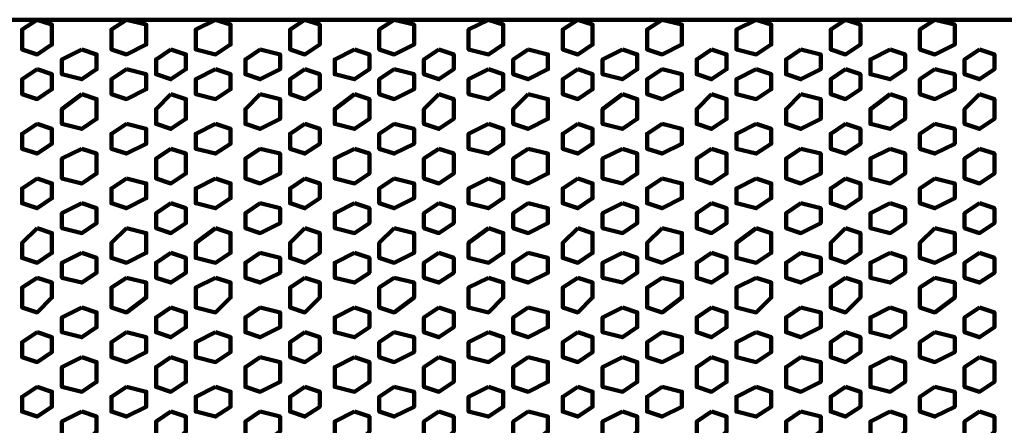
# Model space of a CAD drawing. Extents: x 586 to 1311, y 100 to 840.
# Drawn here: x 635 to 664, y 214 to 226 of the extents above; entities that cross this region are included whole.
import ezdxf

# ---------------------------------------------------------------- set-up
doc = ezdxf.new("R2010")
doc.units = 0
doc.header["$MEASUREMENT"] = 0
doc.layers.add('P', color=7, linetype='Continuous')

# ---------------------------------------------------------------- blocks, each defined once
blk = doc.blocks.new('block 9883')
at = {"layer": 'P', "color": 7, "lineweight": 100}
blk.add_lwpolyline([(636.001, 221.047), (635.571, 220.761), (635.571, 220.332), (636.001, 220.189), (636.43, 220.475), (636.43, 220.904), (636.001, 221.047)], dxfattribs=at)
blk = doc.blocks.new('block 9884')
at = {"layer": 'P', "color": 7, "lineweight": 100}
blk.add_lwpolyline([(636.001, 219.617), (635.571, 219.188), (635.571, 218.758), (636.001, 218.615), (636.43, 218.902), (636.43, 219.474), (636.001, 219.617)], dxfattribs=at)
blk = doc.blocks.new('block 9885')
at = {"layer": 'P', "color": 7, "lineweight": 100}
blk.add_lwpolyline([(637.288, 220.332), (636.716, 220.046), (636.716, 219.617), (637.288, 219.474), (637.717, 219.76), (637.717, 220.189), (637.288, 220.332)], dxfattribs=at)
blk = doc.blocks.new('block 9886')
at = {"layer": 'P', "color": 7, "lineweight": 100}
blk.add_lwpolyline([(638.576, 221.047), (638.146, 220.761), (638.146, 220.332), (638.576, 220.189), (639.148, 220.475), (639.148, 220.904), (638.576, 221.047)], dxfattribs=at)
blk = doc.blocks.new('block 9887')
at = {"layer": 'P', "color": 7, "lineweight": 100}
blk.add_lwpolyline([(638.576, 219.617), (638.146, 219.188), (638.146, 218.758), (638.576, 218.615), (639.148, 218.902), (639.148, 219.474), (638.576, 219.617)], dxfattribs=at)
blk = doc.blocks.new('block 9888')
at = {"layer": 'P', "color": 7, "lineweight": 100}
blk.add_lwpolyline([(636.001, 218.186), (635.571, 217.9), (635.571, 217.328), (636.001, 217.185), (636.43, 217.614), (636.43, 218.043), (636.001, 218.186)], dxfattribs=at)
blk = doc.blocks.new('block 9889')
at = {"layer": 'P', "color": 7, "lineweight": 100}
blk.add_lwpolyline([(637.288, 218.902), (636.716, 218.615), (636.716, 218.186), (637.288, 218.043), (637.717, 218.329), (637.717, 218.758), (637.288, 218.902)], dxfattribs=at)
blk = doc.blocks.new('block 9890')
at = {"layer": 'P', "color": 7, "lineweight": 100}
blk.add_lwpolyline([(638.576, 218.186), (638.146, 217.9), (638.146, 217.328), (638.576, 217.185), (639.148, 217.614), (639.148, 218.043), (638.576, 218.186)], dxfattribs=at)
blk = doc.blocks.new('block 9891')
at = {"layer": 'P', "color": 7, "lineweight": 100}
blk.add_lwpolyline([(641.151, 221.047), (640.578, 220.761), (640.578, 220.332), (641.151, 220.189), (641.58, 220.475), (641.58, 220.904), (641.151, 221.047)], dxfattribs=at)
blk = doc.blocks.new('block 9892')
at = {"layer": 'P', "color": 7, "lineweight": 100}
blk.add_lwpolyline([(641.151, 219.617), (640.578, 219.188), (640.578, 218.758), (641.151, 218.615), (641.58, 218.902), (641.58, 219.474), (641.151, 219.617)], dxfattribs=at)
blk = doc.blocks.new('block 9893')
at = {"layer": 'P', "color": 7, "lineweight": 100}
blk.add_lwpolyline([(639.863, 220.332), (639.434, 220.046), (639.434, 219.617), (639.863, 219.474), (640.292, 219.76), (640.292, 220.189), (639.863, 220.332)], dxfattribs=at)
blk = doc.blocks.new('block 9894')
at = {"layer": 'P', "color": 7, "lineweight": 100}
blk.add_lwpolyline([(641.151, 218.186), (640.578, 217.9), (640.578, 217.328), (641.151, 217.185), (641.58, 217.614), (641.58, 218.043), (641.151, 218.186)], dxfattribs=at)
blk = doc.blocks.new('block 9895')
at = {"layer": 'P', "color": 7, "lineweight": 100}
blk.add_lwpolyline([(639.863, 218.902), (639.434, 218.615), (639.434, 218.186), (639.863, 218.043), (640.292, 218.329), (640.292, 218.758), (639.863, 218.902)], dxfattribs=at)
blk = doc.blocks.new('block 9896')
at = {"layer": 'P', "color": 7, "lineweight": 100}
blk.add_lwpolyline([(646.301, 221.047), (645.871, 220.761), (645.871, 220.332), (646.301, 220.189), (646.873, 220.475), (646.873, 220.904), (646.301, 221.047)], dxfattribs=at)
blk = doc.blocks.new('block 9897')
at = {"layer": 'P', "color": 7, "lineweight": 100}
blk.add_lwpolyline([(646.301, 219.617), (645.871, 219.188), (645.871, 218.758), (646.301, 218.615), (646.873, 218.902), (646.873, 219.474), (646.301, 219.617)], dxfattribs=at)
blk = doc.blocks.new('block 9898')
at = {"layer": 'P', "color": 7, "lineweight": 100}
blk.add_lwpolyline([(645.156, 220.332), (644.584, 220.046), (644.584, 219.617), (645.156, 219.474), (645.585, 219.76), (645.585, 220.189), (645.156, 220.332)], dxfattribs=at)
blk = doc.blocks.new('block 9899')
at = {"layer": 'P', "color": 7, "lineweight": 100}
blk.add_lwpolyline([(643.726, 221.047), (643.296, 220.761), (643.296, 220.332), (643.726, 220.189), (644.155, 220.475), (644.155, 220.904), (643.726, 221.047)], dxfattribs=at)
blk = doc.blocks.new('block 9900')
at = {"layer": 'P', "color": 7, "lineweight": 100}
blk.add_lwpolyline([(643.726, 219.617), (643.296, 219.188), (643.296, 218.758), (643.726, 218.615), (644.155, 218.902), (644.155, 219.474), (643.726, 219.617)], dxfattribs=at)
blk = doc.blocks.new('block 9901')
at = {"layer": 'P', "color": 7, "lineweight": 100}
blk.add_lwpolyline([(646.301, 218.186), (645.871, 217.9), (645.871, 217.328), (646.301, 217.185), (646.873, 217.614), (646.873, 218.043), (646.301, 218.186)], dxfattribs=at)
blk = doc.blocks.new('block 9902')
at = {"layer": 'P', "color": 7, "lineweight": 100}
blk.add_lwpolyline([(645.156, 218.902), (644.584, 218.615), (644.584, 218.186), (645.156, 218.043), (645.585, 218.329), (645.585, 218.758), (645.156, 218.902)], dxfattribs=at)
blk = doc.blocks.new('block 9903')
at = {"layer": 'P', "color": 7, "lineweight": 100}
blk.add_lwpolyline([(643.726, 218.186), (643.296, 217.9), (643.296, 217.328), (643.726, 217.185), (644.155, 217.614), (644.155, 218.043), (643.726, 218.186)], dxfattribs=at)
blk = doc.blocks.new('block 9904')
at = {"layer": 'P', "color": 7, "lineweight": 100}
blk.add_lwpolyline([(642.438, 220.332), (642.009, 220.046), (642.009, 219.617), (642.438, 219.474), (643.01, 219.76), (643.01, 220.189), (642.438, 220.332)], dxfattribs=at)
blk = doc.blocks.new('block 9905')
at = {"layer": 'P', "color": 7, "lineweight": 100}
blk.add_lwpolyline([(642.438, 218.902), (642.009, 218.615), (642.009, 218.186), (642.438, 218.043), (643.01, 218.329), (643.01, 218.758), (642.438, 218.902)], dxfattribs=at)
blk = doc.blocks.new('block 9906')
at = {"layer": 'P', "color": 7, "lineweight": 100}
blk.add_lwpolyline([(636.001, 215.039), (635.571, 214.753), (635.571, 214.324), (636.001, 214.181), (636.43, 214.467), (636.43, 214.896), (636.001, 215.039)], dxfattribs=at)
blk = doc.blocks.new('block 9907')
at = {"layer": 'P', "color": 7, "lineweight": 100}
blk.add_lwpolyline([(636.001, 216.613), (635.571, 216.326), (635.571, 215.897), (636.001, 215.754), (636.43, 216.04), (636.43, 216.47), (636.001, 216.613)], dxfattribs=at)
blk = doc.blocks.new('block 9908')
at = {"layer": 'P', "color": 7, "lineweight": 100}
blk.add_lwpolyline([(637.288, 215.897), (636.716, 215.611), (636.716, 215.039), (637.288, 214.896), (637.717, 215.182), (637.717, 215.754), (637.288, 215.897)], dxfattribs=at)
blk = doc.blocks.new('block 9909')
at = {"layer": 'P', "color": 7, "lineweight": 100}
blk.add_lwpolyline([(638.576, 215.039), (638.146, 214.753), (638.146, 214.324), (638.576, 214.181), (639.148, 214.467), (639.148, 214.896), (638.576, 215.039)], dxfattribs=at)
blk = doc.blocks.new('block 9910')
at = {"layer": 'P', "color": 7, "lineweight": 100}
blk.add_lwpolyline([(638.576, 216.613), (638.146, 216.326), (638.146, 215.897), (638.576, 215.754), (639.148, 216.04), (639.148, 216.47), (638.576, 216.613)], dxfattribs=at)
blk = doc.blocks.new('block 9911')
at = {"layer": 'P', "color": 7, "lineweight": 100}
blk.add_lwpolyline([(637.288, 217.328), (636.716, 217.042), (636.716, 216.613), (637.288, 216.47), (637.717, 216.756), (637.717, 217.185), (637.288, 217.328)], dxfattribs=at)
blk = doc.blocks.new('block 9912')
at = {"layer": 'P', "color": 7, "lineweight": 100}
blk.add_lwpolyline([(641.151, 215.039), (640.578, 214.753), (640.578, 214.324), (641.151, 214.181), (641.58, 214.467), (641.58, 214.896), (641.151, 215.039)], dxfattribs=at)
blk = doc.blocks.new('block 9913')
at = {"layer": 'P', "color": 7, "lineweight": 100}
blk.add_lwpolyline([(641.151, 216.613), (640.578, 216.326), (640.578, 215.897), (641.151, 215.754), (641.58, 216.04), (641.58, 216.47), (641.151, 216.613)], dxfattribs=at)
blk = doc.blocks.new('block 9914')
at = {"layer": 'P', "color": 7, "lineweight": 100}
blk.add_lwpolyline([(639.863, 215.897), (639.434, 215.611), (639.434, 215.039), (639.863, 214.896), (640.292, 215.182), (640.292, 215.754), (639.863, 215.897)], dxfattribs=at)
blk = doc.blocks.new('block 9915')
at = {"layer": 'P', "color": 7, "lineweight": 100}
blk.add_lwpolyline([(639.863, 217.328), (639.434, 217.042), (639.434, 216.613), (639.863, 216.47), (640.292, 216.756), (640.292, 217.185), (639.863, 217.328)], dxfattribs=at)
blk = doc.blocks.new('block 9916')
at = {"layer": 'P', "color": 7, "lineweight": 100}
blk.add_lwpolyline([(646.301, 215.039), (645.871, 214.753), (645.871, 214.324), (646.301, 214.181), (646.873, 214.467), (646.873, 214.896), (646.301, 215.039)], dxfattribs=at)
blk = doc.blocks.new('block 9917')
at = {"layer": 'P', "color": 7, "lineweight": 100}
blk.add_lwpolyline([(646.301, 216.613), (645.871, 216.326), (645.871, 215.897), (646.301, 215.754), (646.873, 216.04), (646.873, 216.47), (646.301, 216.613)], dxfattribs=at)
blk = doc.blocks.new('block 9918')
at = {"layer": 'P', "color": 7, "lineweight": 100}
blk.add_lwpolyline([(645.156, 215.897), (644.584, 215.611), (644.584, 215.039), (645.156, 214.896), (645.585, 215.182), (645.585, 215.754), (645.156, 215.897)], dxfattribs=at)
blk = doc.blocks.new('block 9919')
at = {"layer": 'P', "color": 7, "lineweight": 100}
blk.add_lwpolyline([(643.726, 215.039), (643.296, 214.753), (643.296, 214.324), (643.726, 214.181), (644.155, 214.467), (644.155, 214.896), (643.726, 215.039)], dxfattribs=at)
blk = doc.blocks.new('block 9920')
at = {"layer": 'P', "color": 7, "lineweight": 100}
blk.add_lwpolyline([(643.726, 216.613), (643.296, 216.326), (643.296, 215.897), (643.726, 215.754), (644.155, 216.04), (644.155, 216.47), (643.726, 216.613)], dxfattribs=at)
blk = doc.blocks.new('block 9921')
at = {"layer": 'P', "color": 7, "lineweight": 100}
blk.add_lwpolyline([(645.156, 217.328), (644.584, 217.042), (644.584, 216.613), (645.156, 216.47), (645.585, 216.756), (645.585, 217.185), (645.156, 217.328)], dxfattribs=at)
blk = doc.blocks.new('block 9922')
at = {"layer": 'P', "color": 7, "lineweight": 100}
blk.add_lwpolyline([(642.438, 215.897), (642.009, 215.611), (642.009, 215.039), (642.438, 214.896), (643.01, 215.182), (643.01, 215.754), (642.438, 215.897)], dxfattribs=at)
blk = doc.blocks.new('block 9923')
at = {"layer": 'P', "color": 7, "lineweight": 100}
blk.add_lwpolyline([(642.438, 217.328), (642.009, 217.042), (642.009, 216.613), (642.438, 216.47), (643.01, 216.756), (643.01, 217.185), (642.438, 217.328)], dxfattribs=at)
blk = doc.blocks.new('block 9948')
at = {"layer": 'P', "color": 7, "lineweight": 100}
blk.add_lwpolyline([(637.288, 214.324), (636.716, 214.038), (636.716, 213.465), (637.288, 213.322), (637.717, 213.751), (637.717, 214.181), (637.288, 214.324)], dxfattribs=at)
blk = doc.blocks.new('block 9952')
at = {"layer": 'P', "color": 7, "lineweight": 100}
blk.add_lwpolyline([(639.863, 214.324), (639.434, 214.038), (639.434, 213.465), (639.863, 213.322), (640.292, 213.751), (640.292, 214.181), (639.863, 214.324)], dxfattribs=at)
blk = doc.blocks.new('block 9955')
at = {"layer": 'P', "color": 7, "lineweight": 100}
blk.add_lwpolyline([(645.156, 214.324), (644.584, 214.038), (644.584, 213.465), (645.156, 213.322), (645.585, 213.751), (645.585, 214.181), (645.156, 214.324)], dxfattribs=at)
blk = doc.blocks.new('block 9958')
at = {"layer": 'P', "color": 7, "lineweight": 100}
blk.add_lwpolyline([(642.438, 214.324), (642.009, 214.038), (642.009, 213.465), (642.438, 213.322), (643.01, 213.751), (643.01, 214.181), (642.438, 214.324)], dxfattribs=at)
blk = doc.blocks.new('block 10027')
at = {"layer": 'P', "color": 7, "lineweight": 100}
blk.add_lwpolyline([(636.001, 222.621), (635.571, 222.335), (635.571, 221.906), (636.001, 221.763), (636.43, 222.049), (636.43, 222.478), (636.001, 222.621)], dxfattribs=at)
blk = doc.blocks.new('block 10028')
at = {"layer": 'P', "color": 7, "lineweight": 100}
blk.add_lwpolyline([(637.288, 221.906), (636.716, 221.62), (636.716, 221.047), (637.288, 220.904), (637.717, 221.19), (637.717, 221.763), (637.288, 221.906)], dxfattribs=at)
blk = doc.blocks.new('block 10029')
at = {"layer": 'P', "color": 7, "lineweight": 100}
blk.add_lwpolyline([(638.576, 222.621), (638.146, 222.335), (638.146, 221.906), (638.576, 221.763), (639.148, 222.049), (639.148, 222.478), (638.576, 222.621)], dxfattribs=at)
blk = doc.blocks.new('block 10030')
at = {"layer": 'P', "color": 7, "lineweight": 100}
blk.add_lwpolyline([(636.001, 224.195), (635.571, 223.908), (635.571, 223.479), (636.001, 223.336), (636.43, 223.622), (636.43, 224.052), (636.001, 224.195)], dxfattribs=at)
blk = doc.blocks.new('block 10031')
at = {"layer": 'P', "color": 7, "lineweight": 100}
blk.add_lwpolyline([(637.288, 223.479), (636.716, 223.05), (636.716, 222.621), (637.288, 222.478), (637.717, 222.764), (637.717, 223.336), (637.288, 223.479)], dxfattribs=at)
blk = doc.blocks.new('block 10032')
at = {"layer": 'P', "color": 7, "lineweight": 100}
blk.add_lwpolyline([(638.576, 224.195), (638.146, 223.908), (638.146, 223.479), (638.576, 223.336), (639.148, 223.622), (639.148, 224.052), (638.576, 224.195)], dxfattribs=at)
blk = doc.blocks.new('block 10033')
at = {"layer": 'P', "color": 7, "lineweight": 100}
blk.add_lwpolyline([(641.151, 222.621), (640.578, 222.335), (640.578, 221.906), (641.151, 221.763), (641.58, 222.049), (641.58, 222.478), (641.151, 222.621)], dxfattribs=at)
blk = doc.blocks.new('block 10034')
at = {"layer": 'P', "color": 7, "lineweight": 100}
blk.add_lwpolyline([(639.863, 221.906), (639.434, 221.62), (639.434, 221.047), (639.863, 220.904), (640.292, 221.19), (640.292, 221.763), (639.863, 221.906)], dxfattribs=at)
blk = doc.blocks.new('block 10035')
at = {"layer": 'P', "color": 7, "lineweight": 100}
blk.add_lwpolyline([(641.151, 224.195), (640.578, 223.908), (640.578, 223.479), (641.151, 223.336), (641.58, 223.622), (641.58, 224.052), (641.151, 224.195)], dxfattribs=at)
blk = doc.blocks.new('block 10036')
at = {"layer": 'P', "color": 7, "lineweight": 100}
blk.add_lwpolyline([(639.863, 223.479), (639.434, 223.05), (639.434, 222.621), (639.863, 222.478), (640.292, 222.764), (640.292, 223.336), (639.863, 223.479)], dxfattribs=at)
blk = doc.blocks.new('block 10037')
at = {"layer": 'P', "color": 7, "lineweight": 100}
blk.add_lwpolyline([(646.301, 222.621), (645.871, 222.335), (645.871, 221.906), (646.301, 221.763), (646.873, 222.049), (646.873, 222.478), (646.301, 222.621)], dxfattribs=at)
blk = doc.blocks.new('block 10038')
at = {"layer": 'P', "color": 7, "lineweight": 100}
blk.add_lwpolyline([(645.156, 221.906), (644.584, 221.62), (644.584, 221.047), (645.156, 220.904), (645.585, 221.19), (645.585, 221.763), (645.156, 221.906)], dxfattribs=at)
blk = doc.blocks.new('block 10039')
at = {"layer": 'P', "color": 7, "lineweight": 100}
blk.add_lwpolyline([(643.726, 222.621), (643.296, 222.335), (643.296, 221.906), (643.726, 221.763), (644.155, 222.049), (644.155, 222.478), (643.726, 222.621)], dxfattribs=at)
blk = doc.blocks.new('block 10040')
at = {"layer": 'P', "color": 7, "lineweight": 100}
blk.add_lwpolyline([(646.301, 224.195), (645.871, 223.908), (645.871, 223.479), (646.301, 223.336), (646.873, 223.622), (646.873, 224.052), (646.301, 224.195)], dxfattribs=at)
blk = doc.blocks.new('block 10041')
at = {"layer": 'P', "color": 7, "lineweight": 100}
blk.add_lwpolyline([(645.156, 223.479), (644.584, 223.05), (644.584, 222.621), (645.156, 222.478), (645.585, 222.764), (645.585, 223.336), (645.156, 223.479)], dxfattribs=at)
blk = doc.blocks.new('block 10042')
at = {"layer": 'P', "color": 7, "lineweight": 100}
blk.add_lwpolyline([(643.726, 224.195), (643.296, 223.908), (643.296, 223.479), (643.726, 223.336), (644.155, 223.622), (644.155, 224.052), (643.726, 224.195)], dxfattribs=at)
blk = doc.blocks.new('block 10043')
at = {"layer": 'P', "color": 7, "lineweight": 100}
blk.add_lwpolyline([(642.438, 221.906), (642.009, 221.62), (642.009, 221.047), (642.438, 220.904), (643.01, 221.19), (643.01, 221.763), (642.438, 221.906)], dxfattribs=at)
blk = doc.blocks.new('block 10044')
at = {"layer": 'P', "color": 7, "lineweight": 100}
blk.add_lwpolyline([(642.438, 223.479), (642.009, 223.05), (642.009, 222.621), (642.438, 222.478), (643.01, 222.764), (643.01, 223.336), (642.438, 223.479)], dxfattribs=at)
blk = doc.blocks.new('block 10045')
at = {"layer": 'P', "color": 7, "lineweight": 100}
blk.add_lwpolyline([(636.001, 225.625), (635.571, 225.339), (635.571, 224.767), (636.001, 224.624), (636.43, 224.91), (636.43, 225.482), (636.001, 225.625)], dxfattribs=at)
blk = doc.blocks.new('block 10046')
at = {"layer": 'P', "color": 7, "lineweight": 100}
blk.add_lwpolyline([(638.576, 225.625), (638.146, 225.339), (638.146, 224.767), (638.576, 224.624), (639.148, 224.91), (639.148, 225.482), (638.576, 225.625)], dxfattribs=at)
blk = doc.blocks.new('block 10047')
at = {"layer": 'P', "color": 7, "lineweight": 100}
blk.add_lwpolyline([(637.288, 224.767), (636.716, 224.481), (636.716, 224.052), (637.288, 223.908), (637.717, 224.195), (637.717, 224.624), (637.288, 224.767)], dxfattribs=at)
blk = doc.blocks.new('block 10048')
at = {"layer": 'P', "color": 7, "lineweight": 100}
blk.add_lwpolyline([(641.151, 225.625), (640.578, 225.339), (640.578, 224.767), (641.151, 224.624), (641.58, 224.91), (641.58, 225.482), (641.151, 225.625)], dxfattribs=at)
blk = doc.blocks.new('block 10049')
at = {"layer": 'P', "color": 7, "lineweight": 100}
blk.add_lwpolyline([(639.863, 224.767), (639.434, 224.481), (639.434, 224.052), (639.863, 223.908), (640.292, 224.195), (640.292, 224.624), (639.863, 224.767)], dxfattribs=at)
blk = doc.blocks.new('block 10050')
at = {"layer": 'P', "color": 7, "lineweight": 100}
blk.add_lwpolyline([(646.301, 225.625), (645.871, 225.339), (645.871, 224.767), (646.301, 224.624), (646.873, 224.91), (646.873, 225.482), (646.301, 225.625)], dxfattribs=at)
blk = doc.blocks.new('block 10051')
at = {"layer": 'P', "color": 7, "lineweight": 100}
blk.add_lwpolyline([(643.726, 225.625), (643.296, 225.339), (643.296, 224.767), (643.726, 224.624), (644.155, 224.91), (644.155, 225.482), (643.726, 225.625)], dxfattribs=at)
blk = doc.blocks.new('block 10052')
at = {"layer": 'P', "color": 7, "lineweight": 100}
blk.add_lwpolyline([(645.156, 224.767), (644.584, 224.481), (644.584, 224.052), (645.156, 223.908), (645.585, 224.195), (645.585, 224.624), (645.156, 224.767)], dxfattribs=at)
blk = doc.blocks.new('block 10053')
at = {"layer": 'P', "color": 7, "lineweight": 100}
blk.add_lwpolyline([(642.438, 224.767), (642.009, 224.481), (642.009, 224.052), (642.438, 223.908), (643.01, 224.195), (643.01, 224.624), (642.438, 224.767)], dxfattribs=at)
blk = doc.blocks.new('block 10186')
at = {"layer": 'P', "color": 7, "lineweight": 100}
blk.add_lwpolyline([(656.744, 221.047), (656.171, 220.761), (656.171, 220.332), (656.744, 220.189), (657.173, 220.475), (657.173, 220.904), (656.744, 221.047)], dxfattribs=at)
blk = doc.blocks.new('block 10187')
at = {"layer": 'P', "color": 7, "lineweight": 100}
blk.add_lwpolyline([(656.744, 219.617), (656.171, 219.188), (656.171, 218.758), (656.744, 218.615), (657.173, 218.902), (657.173, 219.474), (656.744, 219.617)], dxfattribs=at)
blk = doc.blocks.new('block 10188')
at = {"layer": 'P', "color": 7, "lineweight": 100}
blk.add_lwpolyline([(655.456, 220.332), (655.027, 220.046), (655.027, 219.617), (655.456, 219.474), (655.885, 219.76), (655.885, 220.189), (655.456, 220.332)], dxfattribs=at)
blk = doc.blocks.new('block 10189')
at = {"layer": 'P', "color": 7, "lineweight": 100}
blk.add_lwpolyline([(654.026, 221.047), (653.596, 220.761), (653.596, 220.332), (654.026, 220.189), (654.598, 220.475), (654.598, 220.904), (654.026, 221.047)], dxfattribs=at)
blk = doc.blocks.new('block 10190')
at = {"layer": 'P', "color": 7, "lineweight": 100}
blk.add_lwpolyline([(654.026, 219.617), (653.596, 219.188), (653.596, 218.758), (654.026, 218.615), (654.598, 218.902), (654.598, 219.474), (654.026, 219.617)], dxfattribs=at)
blk = doc.blocks.new('block 10191')
at = {"layer": 'P', "color": 7, "lineweight": 100}
blk.add_lwpolyline([(656.744, 218.186), (656.171, 217.9), (656.171, 217.328), (656.744, 217.185), (657.173, 217.614), (657.173, 218.043), (656.744, 218.186)], dxfattribs=at)
blk = doc.blocks.new('block 10192')
at = {"layer": 'P', "color": 7, "lineweight": 100}
blk.add_lwpolyline([(655.456, 218.902), (655.027, 218.615), (655.027, 218.186), (655.456, 218.043), (655.885, 218.329), (655.885, 218.758), (655.456, 218.902)], dxfattribs=at)
blk = doc.blocks.new('block 10193')
at = {"layer": 'P', "color": 7, "lineweight": 100}
blk.add_lwpolyline([(654.026, 218.186), (653.596, 217.9), (653.596, 217.328), (654.026, 217.185), (654.598, 217.614), (654.598, 218.043), (654.026, 218.186)], dxfattribs=at)
blk = doc.blocks.new('block 10194')
at = {"layer": 'P', "color": 7, "lineweight": 100}
blk.add_lwpolyline([(651.594, 221.047), (651.164, 220.761), (651.164, 220.332), (651.594, 220.189), (652.023, 220.475), (652.023, 220.904), (651.594, 221.047)], dxfattribs=at)
blk = doc.blocks.new('block 10195')
at = {"layer": 'P', "color": 7, "lineweight": 100}
blk.add_lwpolyline([(651.594, 219.617), (651.164, 219.188), (651.164, 218.758), (651.594, 218.615), (652.023, 218.902), (652.023, 219.474), (651.594, 219.617)], dxfattribs=at)
blk = doc.blocks.new('block 10196')
at = {"layer": 'P', "color": 7, "lineweight": 100}
blk.add_lwpolyline([(652.881, 220.332), (652.309, 220.046), (652.309, 219.617), (652.881, 219.474), (653.31, 219.76), (653.31, 220.189), (652.881, 220.332)], dxfattribs=at)
blk = doc.blocks.new('block 10197')
at = {"layer": 'P', "color": 7, "lineweight": 100}
blk.add_lwpolyline([(651.594, 218.186), (651.164, 217.9), (651.164, 217.328), (651.594, 217.185), (652.023, 217.614), (652.023, 218.043), (651.594, 218.186)], dxfattribs=at)
blk = doc.blocks.new('block 10198')
at = {"layer": 'P', "color": 7, "lineweight": 100}
blk.add_lwpolyline([(652.881, 218.902), (652.309, 218.615), (652.309, 218.186), (652.881, 218.043), (653.31, 218.329), (653.31, 218.758), (652.881, 218.902)], dxfattribs=at)
blk = doc.blocks.new('block 10199')
at = {"layer": 'P', "color": 7, "lineweight": 100}
blk.add_lwpolyline([(647.588, 220.332), (647.159, 220.046), (647.159, 219.617), (647.588, 219.474), (648.017, 219.76), (648.017, 220.189), (647.588, 220.332)], dxfattribs=at)
blk = doc.blocks.new('block 10200')
at = {"layer": 'P', "color": 7, "lineweight": 100}
blk.add_lwpolyline([(649.019, 221.047), (648.446, 220.761), (648.446, 220.332), (649.019, 220.189), (649.448, 220.475), (649.448, 220.904), (649.019, 221.047)], dxfattribs=at)
blk = doc.blocks.new('block 10201')
at = {"layer": 'P', "color": 7, "lineweight": 100}
blk.add_lwpolyline([(649.019, 219.617), (648.446, 219.188), (648.446, 218.758), (649.019, 218.615), (649.448, 218.902), (649.448, 219.474), (649.019, 219.617)], dxfattribs=at)
blk = doc.blocks.new('block 10202')
at = {"layer": 'P', "color": 7, "lineweight": 100}
blk.add_lwpolyline([(647.588, 218.902), (647.159, 218.615), (647.159, 218.186), (647.588, 218.043), (648.017, 218.329), (648.017, 218.758), (647.588, 218.902)], dxfattribs=at)
blk = doc.blocks.new('block 10203')
at = {"layer": 'P', "color": 7, "lineweight": 100}
blk.add_lwpolyline([(649.019, 218.186), (648.446, 217.9), (648.446, 217.328), (649.019, 217.185), (649.448, 217.614), (649.448, 218.043), (649.019, 218.186)], dxfattribs=at)
blk = doc.blocks.new('block 10204')
at = {"layer": 'P', "color": 7, "lineweight": 100}
blk.add_lwpolyline([(650.163, 220.332), (649.734, 220.046), (649.734, 219.617), (650.163, 219.474), (650.735, 219.76), (650.735, 220.189), (650.163, 220.332)], dxfattribs=at)
blk = doc.blocks.new('block 10205')
at = {"layer": 'P', "color": 7, "lineweight": 100}
blk.add_lwpolyline([(650.163, 218.902), (649.734, 218.615), (649.734, 218.186), (650.163, 218.043), (650.735, 218.329), (650.735, 218.758), (650.163, 218.902)], dxfattribs=at)
blk = doc.blocks.new('block 10206')
at = {"layer": 'P', "color": 7, "lineweight": 100}
blk.add_lwpolyline([(656.744, 215.039), (656.171, 214.753), (656.171, 214.324), (656.744, 214.181), (657.173, 214.467), (657.173, 214.896), (656.744, 215.039)], dxfattribs=at)
blk = doc.blocks.new('block 10207')
at = {"layer": 'P', "color": 7, "lineweight": 100}
blk.add_lwpolyline([(656.744, 216.613), (656.171, 216.326), (656.171, 215.897), (656.744, 215.754), (657.173, 216.04), (657.173, 216.47), (656.744, 216.613)], dxfattribs=at)
blk = doc.blocks.new('block 10208')
at = {"layer": 'P', "color": 7, "lineweight": 100}
blk.add_lwpolyline([(655.456, 215.897), (655.027, 215.611), (655.027, 215.039), (655.456, 214.896), (655.885, 215.182), (655.885, 215.754), (655.456, 215.897)], dxfattribs=at)
blk = doc.blocks.new('block 10209')
at = {"layer": 'P', "color": 7, "lineweight": 100}
blk.add_lwpolyline([(654.026, 215.039), (653.596, 214.753), (653.596, 214.324), (654.026, 214.181), (654.598, 214.467), (654.598, 214.896), (654.026, 215.039)], dxfattribs=at)
blk = doc.blocks.new('block 10210')
at = {"layer": 'P', "color": 7, "lineweight": 100}
blk.add_lwpolyline([(654.026, 216.613), (653.596, 216.326), (653.596, 215.897), (654.026, 215.754), (654.598, 216.04), (654.598, 216.47), (654.026, 216.613)], dxfattribs=at)
blk = doc.blocks.new('block 10211')
at = {"layer": 'P', "color": 7, "lineweight": 100}
blk.add_lwpolyline([(655.456, 217.328), (655.027, 217.042), (655.027, 216.613), (655.456, 216.47), (655.885, 216.756), (655.885, 217.185), (655.456, 217.328)], dxfattribs=at)
blk = doc.blocks.new('block 10212')
at = {"layer": 'P', "color": 7, "lineweight": 100}
blk.add_lwpolyline([(651.594, 215.039), (651.164, 214.753), (651.164, 214.324), (651.594, 214.181), (652.023, 214.467), (652.023, 214.896), (651.594, 215.039)], dxfattribs=at)
blk = doc.blocks.new('block 10213')
at = {"layer": 'P', "color": 7, "lineweight": 100}
blk.add_lwpolyline([(651.594, 216.613), (651.164, 216.326), (651.164, 215.897), (651.594, 215.754), (652.023, 216.04), (652.023, 216.47), (651.594, 216.613)], dxfattribs=at)
blk = doc.blocks.new('block 10214')
at = {"layer": 'P', "color": 7, "lineweight": 100}
blk.add_lwpolyline([(652.881, 215.897), (652.309, 215.611), (652.309, 215.039), (652.881, 214.896), (653.31, 215.182), (653.31, 215.754), (652.881, 215.897)], dxfattribs=at)
blk = doc.blocks.new('block 10215')
at = {"layer": 'P', "color": 7, "lineweight": 100}
blk.add_lwpolyline([(652.881, 217.328), (652.309, 217.042), (652.309, 216.613), (652.881, 216.47), (653.31, 216.756), (653.31, 217.185), (652.881, 217.328)], dxfattribs=at)
blk = doc.blocks.new('block 10216')
at = {"layer": 'P', "color": 7, "lineweight": 100}
blk.add_lwpolyline([(647.588, 215.897), (647.159, 215.611), (647.159, 215.039), (647.588, 214.896), (648.017, 215.182), (648.017, 215.754), (647.588, 215.897)], dxfattribs=at)
blk = doc.blocks.new('block 10217')
at = {"layer": 'P', "color": 7, "lineweight": 100}
blk.add_lwpolyline([(649.019, 215.039), (648.446, 214.753), (648.446, 214.324), (649.019, 214.181), (649.448, 214.467), (649.448, 214.896), (649.019, 215.039)], dxfattribs=at)
blk = doc.blocks.new('block 10218')
at = {"layer": 'P', "color": 7, "lineweight": 100}
blk.add_lwpolyline([(649.019, 216.613), (648.446, 216.326), (648.446, 215.897), (649.019, 215.754), (649.448, 216.04), (649.448, 216.47), (649.019, 216.613)], dxfattribs=at)
blk = doc.blocks.new('block 10219')
at = {"layer": 'P', "color": 7, "lineweight": 100}
blk.add_lwpolyline([(647.588, 217.328), (647.159, 217.042), (647.159, 216.613), (647.588, 216.47), (648.017, 216.756), (648.017, 217.185), (647.588, 217.328)], dxfattribs=at)
blk = doc.blocks.new('block 10220')
at = {"layer": 'P', "color": 7, "lineweight": 100}
blk.add_lwpolyline([(650.163, 215.897), (649.734, 215.611), (649.734, 215.039), (650.163, 214.896), (650.735, 215.182), (650.735, 215.754), (650.163, 215.897)], dxfattribs=at)
blk = doc.blocks.new('block 10221')
at = {"layer": 'P', "color": 7, "lineweight": 100}
blk.add_lwpolyline([(650.163, 217.328), (649.734, 217.042), (649.734, 216.613), (650.163, 216.47), (650.735, 216.756), (650.735, 217.185), (650.163, 217.328)], dxfattribs=at)
blk = doc.blocks.new('block 10243')
at = {"layer": 'P', "color": 7, "lineweight": 100}
blk.add_lwpolyline([(655.456, 214.324), (655.027, 214.038), (655.027, 213.465), (655.456, 213.322), (655.885, 213.751), (655.885, 214.181), (655.456, 214.324)], dxfattribs=at)
blk = doc.blocks.new('block 10247')
at = {"layer": 'P', "color": 7, "lineweight": 100}
blk.add_lwpolyline([(652.881, 214.324), (652.309, 214.038), (652.309, 213.465), (652.881, 213.322), (653.31, 213.751), (653.31, 214.181), (652.881, 214.324)], dxfattribs=at)
blk = doc.blocks.new('block 10249')
at = {"layer": 'P', "color": 7, "lineweight": 100}
blk.add_lwpolyline([(647.588, 214.324), (647.159, 214.038), (647.159, 213.465), (647.588, 213.322), (648.017, 213.751), (648.017, 214.181), (647.588, 214.324)], dxfattribs=at)
blk = doc.blocks.new('block 10252')
at = {"layer": 'P', "color": 7, "lineweight": 100}
blk.add_lwpolyline([(650.163, 214.324), (649.734, 214.038), (649.734, 213.465), (650.163, 213.322), (650.735, 213.751), (650.735, 214.181), (650.163, 214.324)], dxfattribs=at)
blk = doc.blocks.new('block 10314')
at = {"layer": 'P', "color": 7, "lineweight": 100}
blk.add_lwpolyline([(656.744, 222.621), (656.171, 222.335), (656.171, 221.906), (656.744, 221.763), (657.173, 222.049), (657.173, 222.478), (656.744, 222.621)], dxfattribs=at)
blk = doc.blocks.new('block 10315')
at = {"layer": 'P', "color": 7, "lineweight": 100}
blk.add_lwpolyline([(655.456, 221.906), (655.027, 221.62), (655.027, 221.047), (655.456, 220.904), (655.885, 221.19), (655.885, 221.763), (655.456, 221.906)], dxfattribs=at)
blk = doc.blocks.new('block 10316')
at = {"layer": 'P', "color": 7, "lineweight": 100}
blk.add_lwpolyline([(654.026, 222.621), (653.596, 222.335), (653.596, 221.906), (654.026, 221.763), (654.598, 222.049), (654.598, 222.478), (654.026, 222.621)], dxfattribs=at)
blk = doc.blocks.new('block 10317')
at = {"layer": 'P', "color": 7, "lineweight": 100}
blk.add_lwpolyline([(656.744, 224.195), (656.171, 223.908), (656.171, 223.479), (656.744, 223.336), (657.173, 223.622), (657.173, 224.052), (656.744, 224.195)], dxfattribs=at)
blk = doc.blocks.new('block 10318')
at = {"layer": 'P', "color": 7, "lineweight": 100}
blk.add_lwpolyline([(655.456, 223.479), (655.027, 223.05), (655.027, 222.621), (655.456, 222.478), (655.885, 222.764), (655.885, 223.336), (655.456, 223.479)], dxfattribs=at)
blk = doc.blocks.new('block 10319')
at = {"layer": 'P', "color": 7, "lineweight": 100}
blk.add_lwpolyline([(654.026, 224.195), (653.596, 223.908), (653.596, 223.479), (654.026, 223.336), (654.598, 223.622), (654.598, 224.052), (654.026, 224.195)], dxfattribs=at)
blk = doc.blocks.new('block 10320')
at = {"layer": 'P', "color": 7, "lineweight": 100}
blk.add_lwpolyline([(651.594, 222.621), (651.164, 222.335), (651.164, 221.906), (651.594, 221.763), (652.023, 222.049), (652.023, 222.478), (651.594, 222.621)], dxfattribs=at)
blk = doc.blocks.new('block 10321')
at = {"layer": 'P', "color": 7, "lineweight": 100}
blk.add_lwpolyline([(652.881, 221.906), (652.309, 221.62), (652.309, 221.047), (652.881, 220.904), (653.31, 221.19), (653.31, 221.763), (652.881, 221.906)], dxfattribs=at)
blk = doc.blocks.new('block 10322')
at = {"layer": 'P', "color": 7, "lineweight": 100}
blk.add_lwpolyline([(651.594, 224.195), (651.164, 223.908), (651.164, 223.479), (651.594, 223.336), (652.023, 223.622), (652.023, 224.052), (651.594, 224.195)], dxfattribs=at)
blk = doc.blocks.new('block 10323')
at = {"layer": 'P', "color": 7, "lineweight": 100}
blk.add_lwpolyline([(652.881, 223.479), (652.309, 223.05), (652.309, 222.621), (652.881, 222.478), (653.31, 222.764), (653.31, 223.336), (652.881, 223.479)], dxfattribs=at)
blk = doc.blocks.new('block 10324')
at = {"layer": 'P', "color": 7, "lineweight": 100}
blk.add_lwpolyline([(647.588, 221.906), (647.159, 221.62), (647.159, 221.047), (647.588, 220.904), (648.017, 221.19), (648.017, 221.763), (647.588, 221.906)], dxfattribs=at)
blk = doc.blocks.new('block 10325')
at = {"layer": 'P', "color": 7, "lineweight": 100}
blk.add_lwpolyline([(649.019, 222.621), (648.446, 222.335), (648.446, 221.906), (649.019, 221.763), (649.448, 222.049), (649.448, 222.478), (649.019, 222.621)], dxfattribs=at)
blk = doc.blocks.new('block 10326')
at = {"layer": 'P', "color": 7, "lineweight": 100}
blk.add_lwpolyline([(647.588, 223.479), (647.159, 223.05), (647.159, 222.621), (647.588, 222.478), (648.017, 222.764), (648.017, 223.336), (647.588, 223.479)], dxfattribs=at)
blk = doc.blocks.new('block 10327')
at = {"layer": 'P', "color": 7, "lineweight": 100}
blk.add_lwpolyline([(649.019, 224.195), (648.446, 223.908), (648.446, 223.479), (649.019, 223.336), (649.448, 223.622), (649.448, 224.052), (649.019, 224.195)], dxfattribs=at)
blk = doc.blocks.new('block 10328')
at = {"layer": 'P', "color": 7, "lineweight": 100}
blk.add_lwpolyline([(650.163, 221.906), (649.734, 221.62), (649.734, 221.047), (650.163, 220.904), (650.735, 221.19), (650.735, 221.763), (650.163, 221.906)], dxfattribs=at)
blk = doc.blocks.new('block 10329')
at = {"layer": 'P', "color": 7, "lineweight": 100}
blk.add_lwpolyline([(650.163, 223.479), (649.734, 223.05), (649.734, 222.621), (650.163, 222.478), (650.735, 222.764), (650.735, 223.336), (650.163, 223.479)], dxfattribs=at)
blk = doc.blocks.new('block 10330')
at = {"layer": 'P', "color": 7, "lineweight": 100}
blk.add_lwpolyline([(656.744, 225.625), (656.171, 225.339), (656.171, 224.767), (656.744, 224.624), (657.173, 224.91), (657.173, 225.482), (656.744, 225.625)], dxfattribs=at)
blk = doc.blocks.new('block 10331')
at = {"layer": 'P', "color": 7, "lineweight": 100}
blk.add_lwpolyline([(654.026, 225.625), (653.596, 225.339), (653.596, 224.767), (654.026, 224.624), (654.598, 224.91), (654.598, 225.482), (654.026, 225.625)], dxfattribs=at)
blk = doc.blocks.new('block 10332')
at = {"layer": 'P', "color": 7, "lineweight": 100}
blk.add_lwpolyline([(655.456, 224.767), (655.027, 224.481), (655.027, 224.052), (655.456, 223.908), (655.885, 224.195), (655.885, 224.624), (655.456, 224.767)], dxfattribs=at)
blk = doc.blocks.new('block 10333')
at = {"layer": 'P', "color": 7, "lineweight": 100}
blk.add_lwpolyline([(651.594, 225.625), (651.164, 225.339), (651.164, 224.767), (651.594, 224.624), (652.023, 224.91), (652.023, 225.482), (651.594, 225.625)], dxfattribs=at)
blk = doc.blocks.new('block 10334')
at = {"layer": 'P', "color": 7, "lineweight": 100}
blk.add_lwpolyline([(652.881, 224.767), (652.309, 224.481), (652.309, 224.052), (652.881, 223.908), (653.31, 224.195), (653.31, 224.624), (652.881, 224.767)], dxfattribs=at)
blk = doc.blocks.new('block 10335')
at = {"layer": 'P', "color": 7, "lineweight": 100}
blk.add_lwpolyline([(649.019, 225.625), (648.446, 225.339), (648.446, 224.767), (649.019, 224.624), (649.448, 224.91), (649.448, 225.482), (649.019, 225.625)], dxfattribs=at)
blk = doc.blocks.new('block 10336')
at = {"layer": 'P', "color": 7, "lineweight": 100}
blk.add_lwpolyline([(647.588, 224.767), (647.159, 224.481), (647.159, 224.052), (647.588, 223.908), (648.017, 224.195), (648.017, 224.624), (647.588, 224.767)], dxfattribs=at)
blk = doc.blocks.new('block 10337')
at = {"layer": 'P', "color": 7, "lineweight": 100}
blk.add_lwpolyline([(650.163, 224.767), (649.734, 224.481), (649.734, 224.052), (650.163, 223.908), (650.735, 224.195), (650.735, 224.624), (650.163, 224.767)], dxfattribs=at)
blk = doc.blocks.new('block 10737')
at = {"layer": 'P', "color": 7, "lineweight": 100}
blk.add_lwpolyline([(658.031, 220.332), (657.602, 220.046), (657.602, 219.617), (658.031, 219.474), (658.603, 219.76), (658.603, 220.189), (658.031, 220.332)], dxfattribs=at)
blk = doc.blocks.new('block 10738')
at = {"layer": 'P', "color": 7, "lineweight": 100}
blk.add_lwpolyline([(659.319, 221.047), (658.889, 220.761), (658.889, 220.332), (659.319, 220.189), (659.748, 220.475), (659.748, 220.904), (659.319, 221.047)], dxfattribs=at)
blk = doc.blocks.new('block 10739')
at = {"layer": 'P', "color": 7, "lineweight": 100}
blk.add_lwpolyline([(659.319, 219.617), (658.889, 219.188), (658.889, 218.758), (659.319, 218.615), (659.748, 218.902), (659.748, 219.474), (659.319, 219.617)], dxfattribs=at)
blk = doc.blocks.new('block 10740')
at = {"layer": 'P', "color": 7, "lineweight": 100}
blk.add_lwpolyline([(658.031, 218.902), (657.602, 218.615), (657.602, 218.186), (658.031, 218.043), (658.603, 218.329), (658.603, 218.758), (658.031, 218.902)], dxfattribs=at)
blk = doc.blocks.new('block 10741')
at = {"layer": 'P', "color": 7, "lineweight": 100}
blk.add_lwpolyline([(659.319, 218.186), (658.889, 217.9), (658.889, 217.328), (659.319, 217.185), (659.748, 217.614), (659.748, 218.043), (659.319, 218.186)], dxfattribs=at)
blk = doc.blocks.new('block 10742')
at = {"layer": 'P', "color": 7, "lineweight": 100}
blk.add_lwpolyline([(661.894, 221.047), (661.464, 220.761), (661.464, 220.332), (661.894, 220.189), (662.466, 220.475), (662.466, 220.904), (661.894, 221.047)], dxfattribs=at)
blk = doc.blocks.new('block 10743')
at = {"layer": 'P', "color": 7, "lineweight": 100}
blk.add_lwpolyline([(661.894, 219.617), (661.464, 219.188), (661.464, 218.758), (661.894, 218.615), (662.466, 218.902), (662.466, 219.474), (661.894, 219.617)], dxfattribs=at)
blk = doc.blocks.new('block 10744')
at = {"layer": 'P', "color": 7, "lineweight": 100}
blk.add_lwpolyline([(660.606, 220.332), (660.034, 220.046), (660.034, 219.617), (660.606, 219.474), (661.035, 219.76), (661.035, 220.189), (660.606, 220.332)], dxfattribs=at)
blk = doc.blocks.new('block 10745')
at = {"layer": 'P', "color": 7, "lineweight": 100}
blk.add_lwpolyline([(661.894, 218.186), (661.464, 217.9), (661.464, 217.328), (661.894, 217.185), (662.466, 217.614), (662.466, 218.043), (661.894, 218.186)], dxfattribs=at)
blk = doc.blocks.new('block 10746')
at = {"layer": 'P', "color": 7, "lineweight": 100}
blk.add_lwpolyline([(660.606, 218.902), (660.034, 218.615), (660.034, 218.186), (660.606, 218.043), (661.035, 218.329), (661.035, 218.758), (660.606, 218.902)], dxfattribs=at)
blk = doc.blocks.new('block 10752')
at = {"layer": 'P', "color": 7, "lineweight": 100}
blk.add_lwpolyline([(663.181, 220.332), (662.752, 220.046), (662.752, 219.617), (663.181, 219.474), (663.61, 219.76), (663.61, 220.189), (663.181, 220.332)], dxfattribs=at)
blk = doc.blocks.new('block 10753')
at = {"layer": 'P', "color": 7, "lineweight": 100}
blk.add_lwpolyline([(663.181, 218.902), (662.752, 218.615), (662.752, 218.186), (663.181, 218.043), (663.61, 218.329), (663.61, 218.758), (663.181, 218.902)], dxfattribs=at)
blk = doc.blocks.new('block 10754')
at = {"layer": 'P', "color": 7, "lineweight": 100}
blk.add_lwpolyline([(658.031, 215.897), (657.602, 215.611), (657.602, 215.039), (658.031, 214.896), (658.603, 215.182), (658.603, 215.754), (658.031, 215.897)], dxfattribs=at)
blk = doc.blocks.new('block 10755')
at = {"layer": 'P', "color": 7, "lineweight": 100}
blk.add_lwpolyline([(659.319, 215.039), (658.889, 214.753), (658.889, 214.324), (659.319, 214.181), (659.748, 214.467), (659.748, 214.896), (659.319, 215.039)], dxfattribs=at)
blk = doc.blocks.new('block 10756')
at = {"layer": 'P', "color": 7, "lineweight": 100}
blk.add_lwpolyline([(659.319, 216.613), (658.889, 216.326), (658.889, 215.897), (659.319, 215.754), (659.748, 216.04), (659.748, 216.47), (659.319, 216.613)], dxfattribs=at)
blk = doc.blocks.new('block 10757')
at = {"layer": 'P', "color": 7, "lineweight": 100}
blk.add_lwpolyline([(658.031, 217.328), (657.602, 217.042), (657.602, 216.613), (658.031, 216.47), (658.603, 216.756), (658.603, 217.185), (658.031, 217.328)], dxfattribs=at)
blk = doc.blocks.new('block 10758')
at = {"layer": 'P', "color": 7, "lineweight": 100}
blk.add_lwpolyline([(661.894, 215.039), (661.464, 214.753), (661.464, 214.324), (661.894, 214.181), (662.466, 214.467), (662.466, 214.896), (661.894, 215.039)], dxfattribs=at)
blk = doc.blocks.new('block 10759')
at = {"layer": 'P', "color": 7, "lineweight": 100}
blk.add_lwpolyline([(661.894, 216.613), (661.464, 216.326), (661.464, 215.897), (661.894, 215.754), (662.466, 216.04), (662.466, 216.47), (661.894, 216.613)], dxfattribs=at)
blk = doc.blocks.new('block 10760')
at = {"layer": 'P', "color": 7, "lineweight": 100}
blk.add_lwpolyline([(660.606, 215.897), (660.034, 215.611), (660.034, 215.039), (660.606, 214.896), (661.035, 215.182), (661.035, 215.754), (660.606, 215.897)], dxfattribs=at)
blk = doc.blocks.new('block 10761')
at = {"layer": 'P', "color": 7, "lineweight": 100}
blk.add_lwpolyline([(660.606, 217.328), (660.034, 217.042), (660.034, 216.613), (660.606, 216.47), (661.035, 216.756), (661.035, 217.185), (660.606, 217.328)], dxfattribs=at)
blk = doc.blocks.new('block 10766')
at = {"layer": 'P', "color": 7, "lineweight": 100}
blk.add_lwpolyline([(663.181, 215.897), (662.752, 215.611), (662.752, 215.039), (663.181, 214.896), (663.61, 215.182), (663.61, 215.754), (663.181, 215.897)], dxfattribs=at)
blk = doc.blocks.new('block 10767')
at = {"layer": 'P', "color": 7, "lineweight": 100}
blk.add_lwpolyline([(663.181, 217.328), (662.752, 217.042), (662.752, 216.613), (663.181, 216.47), (663.61, 216.756), (663.61, 217.185), (663.181, 217.328)], dxfattribs=at)
blk = doc.blocks.new('block 10785')
at = {"layer": 'P', "color": 7, "lineweight": 100}
blk.add_lwpolyline([(658.031, 214.324), (657.602, 214.038), (657.602, 213.465), (658.031, 213.322), (658.603, 213.751), (658.603, 214.181), (658.031, 214.324)], dxfattribs=at)
blk = doc.blocks.new('block 10789')
at = {"layer": 'P', "color": 7, "lineweight": 100}
blk.add_lwpolyline([(660.606, 214.324), (660.034, 214.038), (660.034, 213.465), (660.606, 213.322), (661.035, 213.751), (661.035, 214.181), (660.606, 214.324)], dxfattribs=at)
blk = doc.blocks.new('block 10794')
at = {"layer": 'P', "color": 7, "lineweight": 100}
blk.add_lwpolyline([(663.181, 214.324), (662.752, 214.038), (662.752, 213.465), (663.181, 213.322), (663.61, 213.751), (663.61, 214.181), (663.181, 214.324)], dxfattribs=at)
blk = doc.blocks.new('block 10849')
at = {"layer": 'P', "color": 7, "lineweight": 100}
blk.add_lwpolyline([(658.031, 221.906), (657.602, 221.62), (657.602, 221.047), (658.031, 220.904), (658.603, 221.19), (658.603, 221.763), (658.031, 221.906)], dxfattribs=at)
blk = doc.blocks.new('block 10850')
at = {"layer": 'P', "color": 7, "lineweight": 100}
blk.add_lwpolyline([(659.319, 222.621), (658.889, 222.335), (658.889, 221.906), (659.319, 221.763), (659.748, 222.049), (659.748, 222.478), (659.319, 222.621)], dxfattribs=at)
blk = doc.blocks.new('block 10851')
at = {"layer": 'P', "color": 7, "lineweight": 100}
blk.add_lwpolyline([(658.031, 223.479), (657.602, 223.05), (657.602, 222.621), (658.031, 222.478), (658.603, 222.764), (658.603, 223.336), (658.031, 223.479)], dxfattribs=at)
blk = doc.blocks.new('block 10852')
at = {"layer": 'P', "color": 7, "lineweight": 100}
blk.add_lwpolyline([(659.319, 224.195), (658.889, 223.908), (658.889, 223.479), (659.319, 223.336), (659.748, 223.622), (659.748, 224.052), (659.319, 224.195)], dxfattribs=at)
blk = doc.blocks.new('block 10853')
at = {"layer": 'P', "color": 7, "lineweight": 100}
blk.add_lwpolyline([(661.894, 222.621), (661.464, 222.335), (661.464, 221.906), (661.894, 221.763), (662.466, 222.049), (662.466, 222.478), (661.894, 222.621)], dxfattribs=at)
blk = doc.blocks.new('block 10854')
at = {"layer": 'P', "color": 7, "lineweight": 100}
blk.add_lwpolyline([(660.606, 221.906), (660.034, 221.62), (660.034, 221.047), (660.606, 220.904), (661.035, 221.19), (661.035, 221.763), (660.606, 221.906)], dxfattribs=at)
blk = doc.blocks.new('block 10855')
at = {"layer": 'P', "color": 7, "lineweight": 100}
blk.add_lwpolyline([(661.894, 224.195), (661.464, 223.908), (661.464, 223.479), (661.894, 223.336), (662.466, 223.622), (662.466, 224.052), (661.894, 224.195)], dxfattribs=at)
blk = doc.blocks.new('block 10856')
at = {"layer": 'P', "color": 7, "lineweight": 100}
blk.add_lwpolyline([(660.606, 223.479), (660.034, 223.05), (660.034, 222.621), (660.606, 222.478), (661.035, 222.764), (661.035, 223.336), (660.606, 223.479)], dxfattribs=at)
blk = doc.blocks.new('block 10861')
at = {"layer": 'P', "color": 7, "lineweight": 100}
blk.add_lwpolyline([(663.181, 221.906), (662.752, 221.62), (662.752, 221.047), (663.181, 220.904), (663.61, 221.19), (663.61, 221.763), (663.181, 221.906)], dxfattribs=at)
blk = doc.blocks.new('block 10862')
at = {"layer": 'P', "color": 7, "lineweight": 100}
blk.add_lwpolyline([(663.181, 223.479), (662.752, 223.05), (662.752, 222.621), (663.181, 222.478), (663.61, 222.764), (663.61, 223.336), (663.181, 223.479)], dxfattribs=at)
blk = doc.blocks.new('block 10863')
at = {"layer": 'P', "color": 7, "lineweight": 100}
blk.add_lwpolyline([(659.319, 225.625), (658.889, 225.339), (658.889, 224.767), (659.319, 224.624), (659.748, 224.91), (659.748, 225.482), (659.319, 225.625)], dxfattribs=at)
blk = doc.blocks.new('block 10864')
at = {"layer": 'P', "color": 7, "lineweight": 100}
blk.add_lwpolyline([(658.031, 224.767), (657.602, 224.481), (657.602, 224.052), (658.031, 223.908), (658.603, 224.195), (658.603, 224.624), (658.031, 224.767)], dxfattribs=at)
blk = doc.blocks.new('block 10865')
at = {"layer": 'P', "color": 7, "lineweight": 100}
blk.add_lwpolyline([(661.894, 225.625), (661.464, 225.339), (661.464, 224.767), (661.894, 224.624), (662.466, 224.91), (662.466, 225.482), (661.894, 225.625)], dxfattribs=at)
blk = doc.blocks.new('block 10866')
at = {"layer": 'P', "color": 7, "lineweight": 100}
blk.add_lwpolyline([(660.606, 224.767), (660.034, 224.481), (660.034, 224.052), (660.606, 223.908), (661.035, 224.195), (661.035, 224.624), (660.606, 224.767)], dxfattribs=at)
blk = doc.blocks.new('block 10869')
at = {"layer": 'P', "color": 7, "lineweight": 100}
blk.add_lwpolyline([(663.181, 224.767), (662.752, 224.481), (662.752, 224.052), (663.181, 223.908), (663.61, 224.195), (663.61, 224.624), (663.181, 224.767)], dxfattribs=at)
blk = doc.blocks.new('block 12207')
at = {"layer": 'P', "color": 7, "lineweight": 100}
blk.add_lwpolyline([(1053.009, 225.625), (625.128, 225.625)], dxfattribs=at)

msp = doc.modelspace()

# ---------------------------------------------------------------- block references
at = {"layer": 'P'}
for name in ['block 12207', 'block 10045', 'block 10046', 'block 10048', 'block 10051', 'block 10050', 'block 10335', 'block 10333', 'block 10331', 'block 10330', 'block 10863', 'block 10865', 'block 10047', 'block 10049', 'block 10053', 'block 10052', 'block 10336', 'block 10337', 'block 10334', 'block 10332', 'block 10864', 'block 10866', 'block 10869', 'block 10030', 'block 10032', 'block 10035', 'block 10042', 'block 10040', 'block 10327', 'block 10322', 'block 10319', 'block 10317', 'block 10852', 'block 10855', 'block 10031', 'block 10036', 'block 10044', 'block 10041', 'block 10326', 'block 10329', 'block 10323', 'block 10318', 'block 10851', 'block 10856', 'block 10862', 'block 10027', 'block 10029', 'block 10033', 'block 10039', 'block 10037', 'block 10325', 'block 10320', 'block 10316', 'block 10314', 'block 10850', 'block 10853', 'block 10028', 'block 10034', 'block 10043', 'block 10038', 'block 10324', 'block 10328', 'block 10321', 'block 10315', 'block 10849', 'block 10854', 'block 10861', 'block 9883', 'block 9886', 'block 9891', 'block 9899', 'block 9896', 'block 10200', 'block 10194', 'block 10189', 'block 10186', 'block 10738', 'block 10742', 'block 9885', 'block 9893', 'block 9904', 'block 9898', 'block 10199', 'block 10204', 'block 10196', 'block 10188', 'block 10737', 'block 10744', 'block 10752', 'block 9884', 'block 9887', 'block 9892', 'block 9900', 'block 9897', 'block 10201', 'block 10195', 'block 10190', 'block 10187', 'block 10739', 'block 10743', 'block 9889', 'block 9895', 'block 9905', 'block 9902', 'block 10202', 'block 10205', 'block 10198', 'block 10192', 'block 10740', 'block 10746', 'block 10753', 'block 9888', 'block 9890', 'block 9894', 'block 9903', 'block 9901', 'block 10203', 'block 10197', 'block 10193', 'block 10191', 'block 10741', 'block 10745', 'block 9911', 'block 9915', 'block 9923', 'block 9921', 'block 10219', 'block 10221', 'block 10215', 'block 10211', 'block 10757', 'block 10761', 'block 10767', 'block 9907', 'block 9910', 'block 9913', 'block 9920', 'block 9917', 'block 10218', 'block 10213', 'block 10210', 'block 10207', 'block 10756', 'block 10759', 'block 9908', 'block 9914', 'block 9922', 'block 9918', 'block 10216', 'block 10220', 'block 10214', 'block 10208', 'block 10754', 'block 10760', 'block 10766', 'block 9906', 'block 9909', 'block 9912', 'block 9919', 'block 9916', 'block 10217', 'block 10212', 'block 10209', 'block 10206', 'block 10755', 'block 10758', 'block 9948', 'block 9952', 'block 9958', 'block 9955', 'block 10249', 'block 10252', 'block 10247', 'block 10243', 'block 10785', 'block 10789', 'block 10794']:
    msp.add_blockref(name, (0, 0), dxfattribs=at)

doc.saveas('drawing.dxf')
